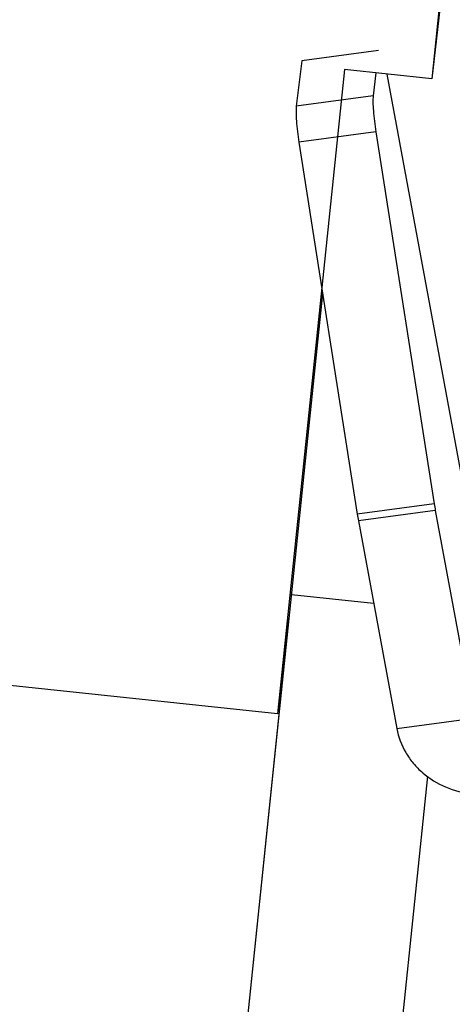
# Model space of a CAD drawing. Units: millimetres. Extents: x 11 to 673, y 29 to 500.
# Drawn here: x 336 to 342, y 211 to 226 of the extents above; entities that cross this region are included whole.
import ezdxf

# ---------------------------------------------------------------- set-up
doc = ezdxf.new("R2010")
doc.units = ezdxf.units.MM
doc.header["$MEASUREMENT"] = 0
doc.layers.get('0').update_dxf_attribs({"lineweight": 30})

msp = doc.modelspace()

# ---------------------------------------------------------------- linework, layer by layer
for p, q in [((342.644, 231.349), (341.974, 224.877)), ((342.179, 226.638), (341.974, 224.877)), ((341.19, 225.298), (340.056, 225.145)), ((340.056, 225.145), (339.975, 224.473)), ((340.685, 225.013), (339.7, 215.5)), ((341.974, 224.877), (340.685, 225.013)), ((341.15, 224.964), (341.11, 224.625)), ((342.783, 217.014), (341.315, 224.946)), ((341.11, 224.625), (339.975, 224.473)), ((341.149, 224.094), (340.015, 223.942)), ((341.149, 224.094), (342.009, 218.599)), ((340.015, 223.942), (340.875, 218.447)), ((338.555, 204.23), (340.365, 221.703)), ((342.009, 218.599), (340.875, 218.447)), ((342.026, 218.499), (340.892, 218.347)), ((342.026, 218.499), (342.594, 215.432)), ((340.892, 218.347), (341.46, 215.279)), ((339.905, 217.262), (341.117, 217.133)), ((339.7, 215.5), (326.311, 216.918)), ((339.865, 216.917), (338.515, 203.886)), ((339.865, 216.917), (339.7, 215.5)), ((341.46, 215.279), (342.594, 215.432)), ((340.984, 205.576), (341.916, 214.576))]:
    msp.add_line(p, q)
for centre in [(345.711, 219.178), (344.576, 219.026)]:
    msp.add_arc(centre, 3.746, 188.8867, 190.4406)
for points, knots in [([(341.11, 224.625), (341.106, 224.595), (341.106, 224.522), (341.112, 224.398), (341.127, 224.251), (341.141, 224.147), (341.149, 224.094)], [0, 0, 0, 0, 0.168656, 0.409984, 0.698001, 1, 1, 1, 1]), ([(339.975, 224.473), (339.972, 224.443), (339.971, 224.37), (339.977, 224.246), (339.992, 224.099), (340.006, 223.995), (340.015, 223.942)], [0, 0, 0, 0, 0.168656, 0.409984, 0.698001, 1, 1, 1, 1]), ([(341.46, 215.279), (341.482, 215.156), (341.552, 214.974), (341.699, 214.764), (341.885, 214.576), (342.173, 214.398), (342.437, 214.329), (342.572, 214.315)], [0, 0, 0, 0, 0.239866, 0.362792, 0.48764, 0.741675, 1, 1, 1, 1])]:
    msp.add_open_spline(points, degree=3, knots=knots)

doc.saveas('drawing.dxf')
